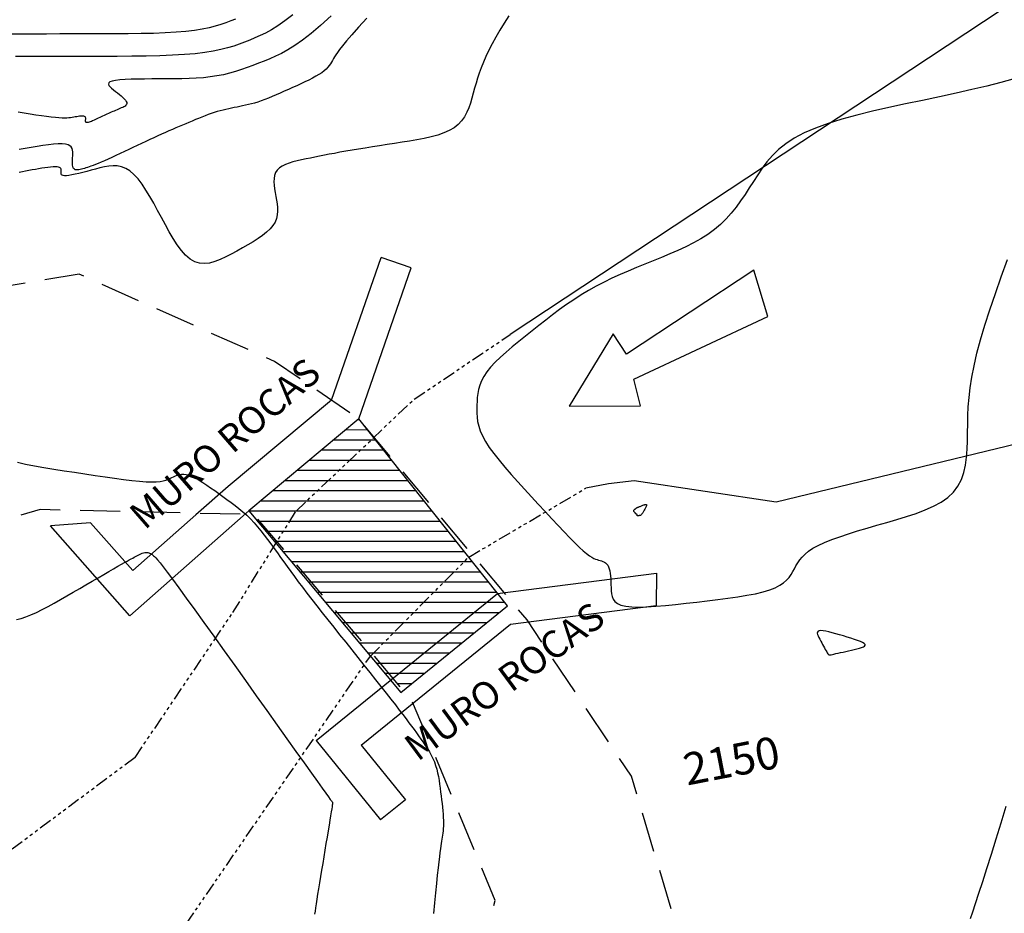
# Model space of a CAD drawing. Units: millimetres. Extents: x 194595 to 196013, y 8943800 to 8945811.
# Drawn here: x 194864 to 194895, y 8943954 to 8943982 of the extents above; entities that cross this region are included whole.
import ezdxf
from ezdxf.enums import TextEntityAlignment as Align

# ---------------------------------------------------------------- set-up
doc = ezdxf.new("R2010")
doc.units = ezdxf.units.MM
doc.linetypes.add('DASHED', pattern=[0.75, 0.5, -0.25])
doc.linetypes.add('RIO', pattern=[0.8, 0.4, -0.1, 0, -0.1, 0, -0.1, 0, -0.1])
for name, color, linetype in [('CNIVEL_M', 18, 'Continuous'), ('CNIVEL_S', 32, 'Continuous'), ('cotas', 7, 'Continuous'), ('Flechas', 20, 'Continuous'), ('PIS', 5, 'Continuous'), ('PUENTE', 5, 'Continuous'), ('RIO', 5, 'RIO'), ('TABLERO PUENTE', 6, 'Continuous'), ('TROCHA', 8, 'Continuous')]:
    doc.layers.add(name, color=color, linetype=linetype)
doc.styles.add('2mm', font='simplex', dxfattribs={"height": 4})
doc.styles.get("Standard").update_dxf_attribs({"font": 'romans.shx'})

msp = doc.modelspace()

# ---------------------------------------------------------------- hatches: boundary and pattern name
at = {"layer": 'PUENTE'}
h = msp.add_hatch(dxfattribs=at)
h.set_pattern_fill('ANSI31', color=5, scale=0.1, angle=135, style=0)
h.paths.add_polyline_path([(194875.508, 8943969.356), (194873.081, 8943967.057), (194872.486, 8943966.102), (194875.471, 8943962.586), (194878.482, 8943965.617)])
h.paths.add_polyline_path([(194875.508, 8943969.356), (194875.044, 8943969.94), (194871.602, 8943967.059), (194871.697, 8943966.946), (194871.771, 8943966.944), (194872.486, 8943966.102), (194873.081, 8943967.057)])
h.paths.add_polyline_path([(194871.771, 8943966.944), (194871.697, 8943966.946), (194872.451, 8943966.045), (194872.486, 8943966.102)])
h.paths.add_polyline_path([(194872.486, 8943966.102), (194872.451, 8943966.045), (194875.404, 8943962.518), (194875.471, 8943962.586)])
h.paths.add_polyline_path([(194879.384, 8943964.482), (194878.482, 8943965.617), (194875.471, 8943962.586), (194876.112, 8943961.831)])
h.paths.add_polyline_path([(194879.695, 8943964.09), (194879.386, 8943964.479), (194879.381, 8943964.479), (194876.112, 8943961.831), (194876.435, 8943961.45)])
h.paths.add_polyline_path([(194875.471, 8943962.586), (194875.404, 8943962.518), (194876.032, 8943961.767), (194876.112, 8943961.831)])

# ---------------------------------------------------------------- linework, layer by layer
at = {"layer": 'CNIVEL_M'}
for points in [[(194872.979, 8943982.577), (194872.735, 8943982.388), (194872.515, 8943982.234), (194872.315, 8943982.11), (194872.131, 8943982.009), (194871.959, 8943981.926), (194871.794, 8943981.855), (194871.633, 8943981.79), (194871.472, 8943981.726), (194871.307, 8943981.662), (194871.131, 8943981.601), (194870.94, 8943981.543), (194870.73, 8943981.489), (194870.495, 8943981.44), (194870.23, 8943981.397), (194869.931, 8943981.361), (194869.594, 8943981.333), (194869.222, 8943981.311), (194868.821, 8943981.296), (194868.394, 8943981.286), (194867.948, 8943981.28), (194867.488, 8943981.277), (194867.017, 8943981.275), (194866.541, 8943981.275), (194866.066, 8943981.275), (194865.598, 8943981.275), (194865.145, 8943981.275), (194864.713, 8943981.275), (194864.311, 8943981.274)], [(194864.346, 8943963.665), (194864.486, 8943963.7), (194864.635, 8943963.749), (194864.795, 8943963.812), (194864.966, 8943963.888), (194865.144, 8943963.976), (194865.33, 8943964.074), (194865.522, 8943964.179), (194865.718, 8943964.289), (194865.916, 8943964.404), (194866.117, 8943964.52), (194866.317, 8943964.637), (194866.514, 8943964.752), (194866.707, 8943964.864), (194866.892, 8943964.972), (194867.067, 8943965.074), (194867.23, 8943965.168), (194867.379, 8943965.254), (194867.51, 8943965.329), (194867.622, 8943965.393), (194867.717, 8943965.447), (194867.798, 8943965.492), (194867.866, 8943965.529), (194867.924, 8943965.561), (194867.975, 8943965.588), (194868.021, 8943965.612), (194868.064, 8943965.635), (194868.107, 8943965.658), (194868.15, 8943965.679), (194868.192, 8943965.7), (194868.233, 8943965.719), (194868.273, 8943965.735), (194868.312, 8943965.748), (194868.349, 8943965.757), (194868.384, 8943965.762), (194868.416, 8943965.762), (194868.447, 8943965.758), (194868.476, 8943965.75), (194868.503, 8943965.739), (194868.529, 8943965.726), (194868.554, 8943965.71), (194868.579, 8943965.694), (194868.604, 8943965.676), (194868.629, 8943965.658), (194868.659, 8943965.632), (194868.699, 8943965.592), (194868.754, 8943965.531), (194868.828, 8943965.441), (194868.926, 8943965.316), (194869.054, 8943965.148), (194869.217, 8943964.93), (194869.416, 8943964.657), (194869.651, 8943964.335), (194869.914, 8943963.969), (194870.202, 8943963.569), (194870.509, 8943963.139), (194870.832, 8943962.689), (194871.164, 8943962.224), (194871.501, 8943961.752), (194871.837, 8943961.28), (194872.169, 8943960.815), (194872.49, 8943960.365), (194872.795, 8943959.937), (194873.079, 8943959.539), (194873.337, 8943959.177), (194873.564, 8943958.86), (194873.753, 8943958.595), (194873.902, 8943958.386), (194874.015, 8943958.228), (194874.096, 8943958.115), (194874.15, 8943958.039), (194874.184, 8943957.992), (194874.201, 8943957.968), (194874.209, 8943957.958), (194874.21, 8943957.955), (194874.211, 8943957.954), (194874.212, 8943957.953), (194874.214, 8943957.951), (194874.214, 8943957.95), (194874.215, 8943957.949), (194874.216, 8943957.948), (194874.217, 8943957.947), (194874.218, 8943957.946), (194874.219, 8943957.945), (194874.219, 8943957.944), (194874.22, 8943957.943), (194874.22, 8943957.943), (194874.221, 8943957.942), (194874.221, 8943957.942), (194874.221, 8943957.941), (194874.222, 8943957.94), (194874.222, 8943957.94), (194874.223, 8943957.939), (194874.223, 8943957.939), (194874.223, 8943957.938), (194874.224, 8943957.938), (194874.224, 8943957.937), (194874.224, 8943957.937), (194874.225, 8943957.936), (194874.225, 8943957.935), (194874.225, 8943957.935), (194874.225, 8943957.934), (194874.225, 8943957.934), (194874.225, 8943957.933), (194874.225, 8943957.932), (194874.225, 8943957.932), (194874.226, 8943957.931), (194874.226, 8943957.93), (194874.225, 8943957.925), (194874.223, 8943957.914), (194874.22, 8943957.893), (194874.215, 8943957.859), (194874.206, 8943957.809), (194874.195, 8943957.739), (194874.18, 8943957.647), (194874.16, 8943957.529), (194874.137, 8943957.388), (194874.111, 8943957.228), (194874.081, 8943957.051), (194874.05, 8943956.861), (194874.017, 8943956.662), (194873.983, 8943956.455), (194873.948, 8943956.246), (194873.913, 8943956.036), (194873.879, 8943955.829), (194873.846, 8943955.627), (194873.814, 8943955.432), (194873.784, 8943955.246), (194873.756, 8943955.073), (194873.73, 8943954.914), (194873.709, 8943954.771), (194873.69, 8943954.647), (194873.675, 8943954.54), (194873.662, 8943954.448)]]:
    msp.add_lwpolyline(points, dxfattribs=at)
msp.add_lwpolyline([(194883.904, 8943967.23), (194883.926, 8943967.239), (194883.948, 8943967.247), (194883.969, 8943967.255), (194883.987, 8943967.261), (194884.004, 8943967.264), (194884.018, 8943967.266), (194884.029, 8943967.264), (194884.036, 8943967.258), (194884.038, 8943967.249), (194884.037, 8943967.236), (194884.033, 8943967.22), (194884.025, 8943967.201), (194884.016, 8943967.181), (194884.005, 8943967.158), (194883.993, 8943967.135), (194883.98, 8943967.112), (194883.967, 8943967.088), (194883.954, 8943967.064), (194883.942, 8943967.042), (194883.929, 8943967.02), (194883.917, 8943967), (194883.905, 8943966.981), (194883.894, 8943966.965), (194883.883, 8943966.951), (194883.873, 8943966.94), (194883.863, 8943966.932), (194883.854, 8943966.925), (194883.845, 8943966.921), (194883.836, 8943966.918), (194883.827, 8943966.916), (194883.819, 8943966.914), (194883.811, 8943966.913), (194883.803, 8943966.912), (194883.794, 8943966.911), (194883.787, 8943966.91), (194883.779, 8943966.91), (194883.772, 8943966.909), (194883.766, 8943966.909), (194883.76, 8943966.909), (194883.756, 8943966.91), (194883.752, 8943966.911), (194883.749, 8943966.912), (194883.747, 8943966.914), (194883.746, 8943966.915), (194883.745, 8943966.917), (194883.745, 8943966.92), (194883.744, 8943966.922), (194883.744, 8943966.924), (194883.744, 8943966.927), (194883.744, 8943966.929), (194883.744, 8943966.931), (194883.744, 8943966.933), (194883.744, 8943966.935), (194883.743, 8943966.937), (194883.743, 8943966.939), (194883.742, 8943966.941), (194883.742, 8943966.942), (194883.741, 8943966.943), (194883.74, 8943966.944), (194883.739, 8943966.944), (194883.738, 8943966.945), (194883.737, 8943966.945), (194883.736, 8943966.945), (194883.735, 8943966.946), (194883.733, 8943966.946), (194883.732, 8943966.947), (194883.731, 8943966.947), (194883.729, 8943966.948), (194883.727, 8943966.949), (194883.725, 8943966.951), (194883.723, 8943966.953), (194883.72, 8943966.956), (194883.716, 8943966.959), (194883.712, 8943966.963), (194883.708, 8943966.968), (194883.703, 8943966.973), (194883.698, 8943966.978), (194883.693, 8943966.983), (194883.688, 8943966.989), (194883.682, 8943966.995), (194883.677, 8943967.001), (194883.672, 8943967.007), (194883.667, 8943967.012), (194883.662, 8943967.018), (194883.657, 8943967.023), (194883.653, 8943967.029), (194883.65, 8943967.033), (194883.647, 8943967.038), (194883.644, 8943967.042), (194883.643, 8943967.046), (194883.641, 8943967.05), (194883.641, 8943967.054), (194883.64, 8943967.057), (194883.64, 8943967.06), (194883.64, 8943967.063), (194883.64, 8943967.066), (194883.64, 8943967.069), (194883.64, 8943967.072), (194883.641, 8943967.075), (194883.641, 8943967.079), (194883.642, 8943967.082), (194883.643, 8943967.085), (194883.645, 8943967.089), (194883.648, 8943967.092), (194883.651, 8943967.096), (194883.654, 8943967.1), (194883.658, 8943967.103), (194883.663, 8943967.107), (194883.667, 8943967.112), (194883.672, 8943967.116), (194883.678, 8943967.12), (194883.683, 8943967.124), (194883.688, 8943967.128), (194883.693, 8943967.132), (194883.698, 8943967.136), (194883.703, 8943967.14), (194883.708, 8943967.144), (194883.712, 8943967.147), (194883.715, 8943967.15), (194883.718, 8943967.152), (194883.72, 8943967.154), (194883.723, 8943967.155), (194883.725, 8943967.157), (194883.728, 8943967.158), (194883.732, 8943967.16), (194883.738, 8943967.163), (194883.745, 8943967.166), (194883.755, 8943967.17), (194883.767, 8943967.175), (194883.782, 8943967.181), (194883.799, 8943967.188), (194883.818, 8943967.195), (194883.838, 8943967.203), (194883.86, 8943967.212), (194883.882, 8943967.221)], close=True, dxfattribs=at)
at = {"layer": 'CNIVEL_S'}
for points in [[(194874.176, 8943982.545), (194873.847, 8943982.244), (194873.552, 8943981.992), (194873.286, 8943981.786), (194873.046, 8943981.618), (194872.828, 8943981.482), (194872.627, 8943981.372), (194872.439, 8943981.282), (194872.259, 8943981.204), (194872.084, 8943981.133), (194871.909, 8943981.063), (194871.733, 8943980.994), (194871.556, 8943980.927), (194871.375, 8943980.864), (194871.191, 8943980.805), (194871.002, 8943980.751), (194870.808, 8943980.704), (194870.607, 8943980.665), (194870.399, 8943980.634), (194870.184, 8943980.611), (194869.963, 8943980.594), (194869.738, 8943980.583), (194869.51, 8943980.576), (194869.278, 8943980.573), (194869.045, 8943980.572), (194868.81, 8943980.571), (194868.576, 8943980.571), (194868.347, 8943980.57), (194868.127, 8943980.568), (194867.922, 8943980.563), (194867.734, 8943980.556), (194867.57, 8943980.544), (194867.434, 8943980.528), (194867.33, 8943980.507), (194867.262, 8943980.48), (194867.226, 8943980.447), (194867.218, 8943980.41), (194867.233, 8943980.37), (194867.267, 8943980.326), (194867.315, 8943980.28), (194867.372, 8943980.233), (194867.434, 8943980.184), (194867.496, 8943980.136), (194867.557, 8943980.088), (194867.614, 8943980.041), (194867.666, 8943979.996), (194867.711, 8943979.952), (194867.748, 8943979.911), (194867.775, 8943979.872), (194867.79, 8943979.836), (194867.793, 8943979.805), (194867.783, 8943979.776), (194867.764, 8943979.75), (194867.736, 8943979.726), (194867.701, 8943979.704), (194867.662, 8943979.684), (194867.619, 8943979.664), (194867.574, 8943979.645), (194867.529, 8943979.626), (194867.484, 8943979.607), (194867.439, 8943979.588), (194867.394, 8943979.569), (194867.349, 8943979.549), (194867.304, 8943979.53), (194867.259, 8943979.51), (194867.214, 8943979.49), (194867.169, 8943979.47), (194867.124, 8943979.449), (194867.079, 8943979.429), (194867.034, 8943979.408), (194866.989, 8943979.387), (194866.944, 8943979.366), (194866.899, 8943979.345), (194866.854, 8943979.324), (194866.81, 8943979.302), (194866.765, 8943979.282), (194866.723, 8943979.263), (194866.682, 8943979.245), (194866.645, 8943979.23), (194866.611, 8943979.218), (194866.581, 8943979.21), (194866.556, 8943979.206), (194866.537, 8943979.207), (194866.523, 8943979.212), (194866.513, 8943979.221), (194866.507, 8943979.232), (194866.504, 8943979.246), (194866.503, 8943979.262), (194866.503, 8943979.28), (194866.504, 8943979.297), (194866.506, 8943979.315), (194866.506, 8943979.333), (194866.505, 8943979.349), (194866.501, 8943979.365), (194866.495, 8943979.378), (194866.484, 8943979.39), (194866.469, 8943979.399), (194866.449, 8943979.406), (194866.423, 8943979.409), (194866.392, 8943979.41), (194866.355, 8943979.407), (194866.316, 8943979.403), (194866.273, 8943979.398), (194866.228, 8943979.391), (194866.181, 8943979.383), (194866.133, 8943979.375), (194866.085, 8943979.367), (194866.035, 8943979.359), (194865.98, 8943979.353), (194865.919, 8943979.349), (194865.848, 8943979.347), (194865.765, 8943979.348), (194865.669, 8943979.353), (194865.557, 8943979.363), (194865.427, 8943979.377), (194865.282, 8943979.396), (194865.122, 8943979.418), (194864.951, 8943979.444), (194864.771, 8943979.472), (194864.584, 8943979.502), (194864.393, 8943979.534)], [(194879.729, 8943982.55), (194879.587, 8943982.321), (194879.453, 8943982.097), (194879.327, 8943981.88), (194879.211, 8943981.671), (194879.107, 8943981.47), (194879.016, 8943981.279), (194878.937, 8943981.098), (194878.869, 8943980.924), (194878.809, 8943980.756), (194878.756, 8943980.594), (194878.708, 8943980.436), (194878.663, 8943980.28), (194878.62, 8943980.125), (194878.577, 8943979.971), (194878.531, 8943979.819), (194878.479, 8943979.671), (194878.417, 8943979.528), (194878.344, 8943979.392), (194878.256, 8943979.266), (194878.149, 8943979.15), (194878.022, 8943979.047), (194877.871, 8943978.959), (194877.699, 8943978.883), (194877.509, 8943978.818), (194877.304, 8943978.762), (194877.087, 8943978.714), (194876.861, 8943978.671), (194876.629, 8943978.631), (194876.393, 8943978.594), (194876.158, 8943978.557), (194875.924, 8943978.52), (194875.693, 8943978.483), (194875.467, 8943978.447), (194875.246, 8943978.411), (194875.033, 8943978.376), (194874.83, 8943978.342), (194874.636, 8943978.309), (194874.454, 8943978.277), (194874.283, 8943978.245), (194874.121, 8943978.215), (194873.966, 8943978.185), (194873.817, 8943978.156), (194873.673, 8943978.127), (194873.532, 8943978.098), (194873.392, 8943978.07), (194873.253, 8943978.041), (194873.117, 8943978.011), (194872.985, 8943977.978), (194872.861, 8943977.941), (194872.748, 8943977.899), (194872.646, 8943977.849), (194872.56, 8943977.791), (194872.491, 8943977.723), (194872.442, 8943977.645), (194872.41, 8943977.557), (194872.393, 8943977.46), (194872.389, 8943977.356), (194872.395, 8943977.247), (194872.408, 8943977.134), (194872.427, 8943977.018), (194872.448, 8943976.9), (194872.469, 8943976.782), (194872.486, 8943976.665), (194872.498, 8943976.548), (194872.501, 8943976.432), (194872.491, 8943976.318), (194872.466, 8943976.205), (194872.423, 8943976.095), (194872.359, 8943975.987), (194872.271, 8943975.881), (194872.162, 8943975.778), (194872.034, 8943975.677), (194871.892, 8943975.577), (194871.737, 8943975.479), (194871.573, 8943975.382), (194871.403, 8943975.286), (194871.23, 8943975.19), (194871.057, 8943975.095), (194870.884, 8943975.005), (194870.713, 8943974.925), (194870.545, 8943974.86), (194870.379, 8943974.815), (194870.218, 8943974.796), (194870.062, 8943974.806), (194869.912, 8943974.852), (194869.768, 8943974.937), (194869.63, 8943975.057), (194869.496, 8943975.207), (194869.367, 8943975.382), (194869.241, 8943975.577), (194869.118, 8943975.788), (194868.996, 8943976.009), (194868.875, 8943976.234), (194868.754, 8943976.46), (194868.633, 8943976.682), (194868.512, 8943976.895), (194868.389, 8943977.096), (194868.266, 8943977.281), (194868.141, 8943977.445), (194868.015, 8943977.584), (194867.887, 8943977.695), (194867.758, 8943977.774), (194867.626, 8943977.825), (194867.493, 8943977.851), (194867.359, 8943977.856), (194867.224, 8943977.845), (194867.088, 8943977.821), (194866.952, 8943977.789), (194866.815, 8943977.754), (194866.679, 8943977.717), (194866.544, 8943977.682), (194866.415, 8943977.648), (194866.291, 8943977.618), (194866.176, 8943977.591), (194866.073, 8943977.57), (194865.982, 8943977.554), (194865.906, 8943977.545), (194865.847, 8943977.544), (194865.803, 8943977.55), (194865.772, 8943977.561), (194865.751, 8943977.578), (194865.74, 8943977.598), (194865.735, 8943977.621), (194865.734, 8943977.647), (194865.736, 8943977.673), (194865.737, 8943977.699), (194865.737, 8943977.725), (194865.734, 8943977.749), (194865.725, 8943977.771), (194865.711, 8943977.791), (194865.688, 8943977.807), (194865.655, 8943977.818), (194865.611, 8943977.825), (194865.555, 8943977.827), (194865.487, 8943977.824), (194865.409, 8943977.817), (194865.323, 8943977.806), (194865.231, 8943977.793), (194865.134, 8943977.777), (194865.034, 8943977.76), (194864.931, 8943977.743), (194864.829, 8943977.725), (194864.727, 8943977.707), (194864.626, 8943977.688), (194864.526, 8943977.669), (194864.428, 8943977.648)], [(194871.183, 8943982.447), (194871.037, 8943982.388), (194870.886, 8943982.331), (194870.726, 8943982.276), (194870.553, 8943982.223), (194870.362, 8943982.174), (194870.148, 8943982.129), (194869.908, 8943982.09), (194869.636, 8943982.057), (194869.329, 8943982.031), (194868.992, 8943982.012), (194868.627, 8943981.998), (194868.239, 8943981.989), (194867.834, 8943981.983), (194867.415, 8943981.98), (194866.988, 8943981.979), (194866.555, 8943981.979), (194866.123, 8943981.979), (194865.697, 8943981.979), (194865.282, 8943981.978), (194864.885, 8943981.977), (194864.511, 8943981.974), (194864.166, 8943981.971)], [(194875.292, 8943982.472), (194875.035, 8943982.188), (194874.826, 8943981.954), (194874.662, 8943981.764), (194874.536, 8943981.612), (194874.442, 8943981.493), (194874.373, 8943981.399), (194874.323, 8943981.325), (194874.286, 8943981.263), (194874.255, 8943981.208), (194874.225, 8943981.154), (194874.194, 8943981.1), (194874.159, 8943981.045), (194874.119, 8943980.991), (194874.073, 8943980.936), (194874.02, 8943980.88), (194873.957, 8943980.825), (194873.883, 8943980.768), (194873.797, 8943980.711), (194873.699, 8943980.654), (194873.593, 8943980.596), (194873.478, 8943980.538), (194873.358, 8943980.479), (194873.232, 8943980.42), (194873.104, 8943980.361), (194872.974, 8943980.302), (194872.843, 8943980.243), (194872.714, 8943980.185), (194872.585, 8943980.128), (194872.459, 8943980.073), (194872.336, 8943980.02), (194872.216, 8943979.971), (194872.1, 8943979.926), (194871.989, 8943979.886), (194871.883, 8943979.85), (194871.781, 8943979.819), (194871.684, 8943979.792), (194871.591, 8943979.768), (194871.5, 8943979.747), (194871.411, 8943979.728), (194871.323, 8943979.71), (194871.237, 8943979.693), (194871.15, 8943979.675), (194871.063, 8943979.658), (194870.975, 8943979.64), (194870.887, 8943979.62), (194870.798, 8943979.599), (194870.708, 8943979.576), (194870.617, 8943979.55), (194870.524, 8943979.522), (194870.429, 8943979.49), (194870.332, 8943979.456), (194870.235, 8943979.419), (194870.136, 8943979.38), (194870.036, 8943979.34), (194869.936, 8943979.299), (194869.835, 8943979.256), (194869.734, 8943979.214), (194869.633, 8943979.171), (194869.531, 8943979.128), (194869.428, 8943979.084), (194869.324, 8943979.039), (194869.217, 8943978.993), (194869.108, 8943978.945), (194868.996, 8943978.896), (194868.88, 8943978.844), (194868.761, 8943978.79), (194868.637, 8943978.733), (194868.51, 8943978.675), (194868.381, 8943978.614), (194868.25, 8943978.553), (194868.117, 8943978.491), (194867.983, 8943978.428), (194867.849, 8943978.364), (194867.715, 8943978.301), (194867.582, 8943978.239), (194867.452, 8943978.178), (194867.326, 8943978.12), (194867.206, 8943978.065), (194867.092, 8943978.013), (194866.988, 8943977.967), (194866.893, 8943977.926), (194866.809, 8943977.892), (194866.735, 8943977.863), (194866.669, 8943977.839), (194866.611, 8943977.819), (194866.558, 8943977.802), (194866.509, 8943977.788), (194866.463, 8943977.775), (194866.419, 8943977.763), (194866.374, 8943977.751), (194866.331, 8943977.741), (194866.289, 8943977.733), (194866.249, 8943977.728), (194866.213, 8943977.728), (194866.18, 8943977.734), (194866.152, 8943977.746), (194866.129, 8943977.767), (194866.112, 8943977.797), (194866.1, 8943977.834), (194866.093, 8943977.879), (194866.089, 8943977.929), (194866.089, 8943977.984), (194866.091, 8943978.043), (194866.094, 8943978.104), (194866.098, 8943978.165), (194866.102, 8943978.227), (194866.103, 8943978.288), (194866.097, 8943978.345), (194866.083, 8943978.398), (194866.056, 8943978.445), (194866.014, 8943978.485), (194865.954, 8943978.516), (194865.873, 8943978.536), (194865.769, 8943978.545), (194865.643, 8943978.543), (194865.499, 8943978.533), (194865.34, 8943978.515), (194865.169, 8943978.492), (194864.989, 8943978.464), (194864.802, 8943978.433), (194864.613, 8943978.4), (194864.424, 8943978.367)], [(194895.488, 8943980.563), (194895.108, 8943980.456), (194894.678, 8943980.347), (194894.209, 8943980.237), (194893.711, 8943980.126), (194893.193, 8943980.015), (194892.665, 8943979.903), (194892.136, 8943979.791), (194891.614, 8943979.677), (194891.104, 8943979.561), (194890.613, 8943979.44), (194890.147, 8943979.314), (194889.712, 8943979.18), (194889.314, 8943979.037), (194888.96, 8943978.884), (194888.653, 8943978.72), (194888.391, 8943978.546), (194888.165, 8943978.363), (194887.971, 8943978.173), (194887.801, 8943977.977), (194887.651, 8943977.777), (194887.513, 8943977.573), (194887.381, 8943977.369), (194887.249, 8943977.164), (194887.116, 8943976.961), (194886.979, 8943976.761), (194886.835, 8943976.565), (194886.684, 8943976.376), (194886.522, 8943976.195), (194886.348, 8943976.022), (194886.16, 8943975.861), (194885.956, 8943975.712), (194885.738, 8943975.574), (194885.508, 8943975.444), (194885.268, 8943975.323), (194885.019, 8943975.208), (194884.765, 8943975.098), (194884.506, 8943974.99), (194884.246, 8943974.884), (194883.985, 8943974.779), (194883.725, 8943974.672), (194883.466, 8943974.563), (194883.21, 8943974.452), (194882.957, 8943974.336), (194882.708, 8943974.216), (194882.463, 8943974.09), (194882.224, 8943973.956), (194881.99, 8943973.816), (194881.762, 8943973.668), (194881.538, 8943973.515), (194881.318, 8943973.356), (194881.101, 8943973.194), (194880.887, 8943973.029), (194880.674, 8943972.862), (194880.461, 8943972.694), (194880.25, 8943972.525), (194880.041, 8943972.358), (194879.84, 8943972.192), (194879.648, 8943972.028), (194879.469, 8943971.867), (194879.306, 8943971.709), (194879.163, 8943971.556), (194879.042, 8943971.408), (194878.947, 8943971.265), (194878.875, 8943971.127), (194878.822, 8943970.994), (194878.785, 8943970.864), (194878.761, 8943970.737), (194878.747, 8943970.612), (194878.74, 8943970.489), (194878.736, 8943970.366), (194878.733, 8943970.243), (194878.733, 8943970.119), (194878.741, 8943969.991), (194878.758, 8943969.857), (194878.79, 8943969.717), (194878.838, 8943969.567), (194878.907, 8943969.408), (194879.001, 8943969.236), (194879.12, 8943969.05), (194879.263, 8943968.852), (194879.428, 8943968.644), (194879.609, 8943968.427), (194879.804, 8943968.203), (194880.009, 8943967.973), (194880.221, 8943967.74), (194880.437, 8943967.505), (194880.652, 8943967.271), (194880.866, 8943967.04), (194881.073, 8943966.816), (194881.273, 8943966.602), (194881.462, 8943966.403), (194881.638, 8943966.22), (194881.798, 8943966.059), (194881.94, 8943965.922), (194882.061, 8943965.811), (194882.164, 8943965.725), (194882.251, 8943965.659), (194882.324, 8943965.611), (194882.387, 8943965.577), (194882.442, 8943965.553), (194882.492, 8943965.537), (194882.539, 8943965.523), (194882.585, 8943965.51), (194882.631, 8943965.496), (194882.675, 8943965.479), (194882.718, 8943965.458), (194882.757, 8943965.433), (194882.793, 8943965.4), (194882.825, 8943965.36), (194882.852, 8943965.311), (194882.874, 8943965.252), (194882.891, 8943965.185), (194882.903, 8943965.109), (194882.913, 8943965.027), (194882.919, 8943964.94), (194882.923, 8943964.849), (194882.926, 8943964.755), (194882.928, 8943964.66), (194882.931, 8943964.565), (194882.94, 8943964.473), (194882.958, 8943964.384), (194882.992, 8943964.302), (194883.047, 8943964.228), (194883.127, 8943964.165), (194883.238, 8943964.114), (194883.386, 8943964.078), (194883.573, 8943964.058), (194883.796, 8943964.052), (194884.05, 8943964.059), (194884.33, 8943964.077), (194884.631, 8943964.103), (194884.947, 8943964.135), (194885.273, 8943964.172), (194885.605, 8943964.21), (194885.937, 8943964.249), (194886.264, 8943964.289), (194886.582, 8943964.331), (194886.888, 8943964.375), (194887.175, 8943964.422), (194887.44, 8943964.473), (194887.679, 8943964.53), (194887.887, 8943964.592), (194888.061, 8943964.66), (194888.204, 8943964.734), (194888.32, 8943964.813), (194888.415, 8943964.896), (194888.491, 8943964.983), (194888.555, 8943965.071), (194888.609, 8943965.162), (194888.659, 8943965.253), (194888.709, 8943965.344), (194888.764, 8943965.436), (194888.826, 8943965.527), (194888.901, 8943965.618), (194888.992, 8943965.71), (194889.103, 8943965.801), (194889.239, 8943965.892), (194889.404, 8943965.982), (194889.601, 8943966.073), (194889.826, 8943966.163), (194890.075, 8943966.254), (194890.346, 8943966.344), (194890.632, 8943966.434), (194890.931, 8943966.524), (194891.238, 8943966.614), (194891.549, 8943966.704), (194891.86, 8943966.794), (194892.167, 8943966.887), (194892.463, 8943966.985), (194892.746, 8943967.092), (194893.008, 8943967.209), (194893.247, 8943967.339), (194893.457, 8943967.486), (194893.633, 8943967.651), (194893.772, 8943967.837), (194893.878, 8943968.042), (194893.954, 8943968.263), (194894.007, 8943968.497), (194894.04, 8943968.742), (194894.059, 8943968.995), (194894.068, 8943969.253), (194894.072, 8943969.514), (194894.076, 8943969.776), (194894.083, 8943970.043), (194894.096, 8943970.319), (194894.119, 8943970.608), (194894.154, 8943970.916), (194894.204, 8943971.246), (194894.274, 8943971.603), (194894.365, 8943971.992), (194894.48, 8943972.416), (194894.617, 8943972.872), (194894.772, 8943973.354), (194894.943, 8943973.859), (194895.126, 8943974.383), (194895.319, 8943974.92)], [(194864.371, 8943968.582), (194864.626, 8943968.527), (194864.904, 8943968.474), (194865.2, 8943968.422), (194865.511, 8943968.371), (194865.83, 8943968.32), (194866.154, 8943968.27), (194866.478, 8943968.22), (194866.797, 8943968.171), (194867.109, 8943968.125), (194867.407, 8943968.082), (194867.689, 8943968.045), (194867.95, 8943968.013), (194868.186, 8943967.99), (194868.392, 8943967.974), (194868.566, 8943967.969), (194868.711, 8943967.971), (194868.83, 8943967.982), (194868.929, 8943967.998), (194869.01, 8943968.02), (194869.079, 8943968.045), (194869.14, 8943968.073), (194869.196, 8943968.102), (194869.252, 8943968.131), (194869.309, 8943968.157), (194869.368, 8943968.181), (194869.431, 8943968.198), (194869.498, 8943968.208), (194869.571, 8943968.209), (194869.651, 8943968.198), (194869.738, 8943968.175), (194869.834, 8943968.136), (194869.938, 8943968.085), (194870.049, 8943968.022), (194870.166, 8943967.95), (194870.287, 8943967.871), (194870.411, 8943967.786), (194870.538, 8943967.697), (194870.666, 8943967.606), (194870.794, 8943967.515), (194870.922, 8943967.423), (194871.048, 8943967.329), (194871.174, 8943967.233), (194871.297, 8943967.134), (194871.419, 8943967.031), (194871.538, 8943966.924), (194871.654, 8943966.811), (194871.767, 8943966.692), (194871.876, 8943966.567), (194871.984, 8943966.438), (194872.089, 8943966.305), (194872.192, 8943966.169), (194872.294, 8943966.03), (194872.395, 8943965.89), (194872.496, 8943965.749), (194872.597, 8943965.608), (194872.699, 8943965.465), (194872.804, 8943965.319), (194872.913, 8943965.169), (194873.028, 8943965.012), (194873.15, 8943964.848), (194873.28, 8943964.675), (194873.42, 8943964.491), (194873.571, 8943964.295), (194873.732, 8943964.089), (194873.901, 8943963.874), (194874.077, 8943963.651), (194874.258, 8943963.422), (194874.444, 8943963.188), (194874.633, 8943962.952), (194874.823, 8943962.713), (194875.013, 8943962.475), (194875.201, 8943962.24), (194875.385, 8943962.008), (194875.564, 8943961.783), (194875.735, 8943961.567), (194875.897, 8943961.362), (194876.048, 8943961.17), (194876.185, 8943960.994), (194876.309, 8943960.834), (194876.419, 8943960.69), (194876.519, 8943960.559), (194876.609, 8943960.438), (194876.691, 8943960.327), (194876.768, 8943960.222), (194876.841, 8943960.122), (194876.912, 8943960.024), (194876.983, 8943959.926), (194877.053, 8943959.828), (194877.121, 8943959.729), (194877.187, 8943959.629), (194877.249, 8943959.527), (194877.307, 8943959.424), (194877.359, 8943959.318), (194877.406, 8943959.21), (194877.445, 8943959.099), (194877.479, 8943958.985), (194877.507, 8943958.869), (194877.531, 8943958.751), (194877.552, 8943958.632), (194877.57, 8943958.512), (194877.586, 8943958.391), (194877.601, 8943958.269), (194877.616, 8943958.148), (194877.631, 8943958.027), (194877.645, 8943957.909), (194877.657, 8943957.793), (194877.669, 8943957.681), (194877.678, 8943957.573), (194877.684, 8943957.471), (194877.688, 8943957.375), (194877.689, 8943957.286), (194877.687, 8943957.204), (194877.683, 8943957.127), (194877.676, 8943957.054), (194877.668, 8943956.986), (194877.659, 8943956.92), (194877.649, 8943956.856), (194877.639, 8943956.792), (194877.628, 8943956.729), (194877.617, 8943956.66), (194877.605, 8943956.582), (194877.593, 8943956.491), (194877.578, 8943956.381), (194877.562, 8943956.247), (194877.543, 8943956.086), (194877.521, 8943955.893), (194877.496, 8943955.664), (194877.469, 8943955.403), (194877.439, 8943955.114), (194877.407, 8943954.802), (194877.373, 8943954.471)], [(194894.162, 8943954.315), (194894.235, 8943954.524), (194894.324, 8943954.785), (194894.427, 8943955.101), (194894.546, 8943955.469), (194894.676, 8943955.881), (194894.817, 8943956.33), (194894.965, 8943956.808), (194895.12, 8943957.308), (194895.279, 8943957.822)]]:
    msp.add_lwpolyline(points, dxfattribs=at)
msp.add_lwpolyline([(194890.439, 8943962.705), (194890.527, 8943962.725), (194890.612, 8943962.745), (194890.69, 8943962.766), (194890.759, 8943962.787), (194890.815, 8943962.81), (194890.854, 8943962.833), (194890.874, 8943962.858), (194890.871, 8943962.885), (194890.843, 8943962.914), (194890.792, 8943962.944), (194890.722, 8943962.976), (194890.635, 8943963.009), (194890.536, 8943963.043), (194890.426, 8943963.078), (194890.31, 8943963.113), (194890.191, 8943963.149), (194890.072, 8943963.184), (194889.955, 8943963.218), (194889.843, 8943963.249), (194889.737, 8943963.276), (194889.642, 8943963.297), (194889.558, 8943963.311), (194889.488, 8943963.317), (194889.434, 8943963.313), (194889.399, 8943963.297), (194889.38, 8943963.272), (194889.375, 8943963.238), (194889.382, 8943963.197), (194889.399, 8943963.15), (194889.422, 8943963.099), (194889.45, 8943963.046), (194889.481, 8943962.99), (194889.512, 8943962.935), (194889.542, 8943962.881), (194889.572, 8943962.828), (194889.6, 8943962.778), (194889.626, 8943962.731), (194889.649, 8943962.689), (194889.67, 8943962.652), (194889.687, 8943962.621), (194889.701, 8943962.596), (194889.713, 8943962.578), (194889.725, 8943962.566), (194889.738, 8943962.559), (194889.755, 8943962.557), (194889.778, 8943962.559), (194889.808, 8943962.565), (194889.847, 8943962.573), (194889.897, 8943962.584), (194889.956, 8943962.597), (194890.024, 8943962.613), (194890.098, 8943962.629), (194890.179, 8943962.647), (194890.263, 8943962.666), (194890.35, 8943962.686)], close=True, dxfattribs=at)
at = {"layer": 'Flechas', "color": 0}
for p, q in [((194887.393, 8943974.596), (194883.414, 8943971.965)), ((194887.828, 8943973.145), (194887.393, 8943974.596)), ((194883.64, 8943971.183), (194887.828, 8943973.145)), ((194882.998, 8943972.595), (194881.619, 8943970.34)), ((194883.414, 8943971.965), (194882.998, 8943972.595)), ((194883.849, 8943970.352), (194883.64, 8943971.183)), ((194881.619, 8943970.34), (194883.849, 8943970.352))]:
    msp.add_line(p, q, dxfattribs=at)
at = {"layer": 'PIS'}
for points in [[(194977.478, 8944200), (194972.639, 8944179.527), (194967.417, 8944152.515), (194957.279, 8944129.8), (194958.18, 8944104.483), (194948.965, 8944079.619), (194954.49, 8944049.446), (194956.641, 8944024.582), (194953.876, 8944016.601), (194945.274, 8944009.541), (194910.5, 8943997.429), (194899.694, 8943985.759), (194879.771, 8943972.575)], [(194945.023, 8944001.388), (194928.471, 8943990.904), (194920.968, 8943986.262), (194914.179, 8943983.049), (194905.245, 8943976.265), (194899.886, 8943970.195), (194888.094, 8943967.339), (194883.647, 8943968.007), (194882.845, 8943967.911), (194882.139, 8943967.77)]]:
    msp.add_lwpolyline(points, dxfattribs=at)
at = {"layer": 'PUENTE'}
msp.add_lwpolyline([(194875.044, 8943969.94), (194871.602, 8943967.059), (194876.353, 8943961.384), (194879.695, 8943964.09)], close=True, dxfattribs=at)
at = {"layer": 'RIO'}
for p, q in [((194876.775, 8943970.556), (194879.771, 8943972.575)), ((194873.081, 8943967.057), (194876.775, 8943970.556)), ((194878.482, 8943965.617), (194882.139, 8943967.77)), ((194871.109, 8943963.888), (194873.081, 8943967.057)), ((194875.404, 8943962.518), (194878.482, 8943965.617)), ((194868.048, 8943959.349), (194871.109, 8943963.888)), ((194869.033, 8943953.251), (194875.404, 8943962.518)), ((194868.048, 8943959.349), (194859.558, 8943953.008))]:
    msp.add_line(p, q, dxfattribs=at)
at = {"layer": 'TABLERO PUENTE'}
for p, q in [((194874.19, 8943970.529), (194875.738, 8943974.988)), ((194876.682, 8943974.66), (194875.738, 8943974.988)), ((194875.044, 8943969.94), (194876.682, 8943974.66)), ((194874.19, 8943970.529), (194870.96, 8943967.826)), ((194870.96, 8943967.826), (194869.95, 8943966.935)), ((194867.885, 8943963.782), (194871.602, 8943967.059)), ((194867.974, 8943965.193), (194869.95, 8943966.935)), ((194866.656, 8943966.688), (194865.405, 8943966.595)), ((194867.885, 8943963.782), (194865.405, 8943966.595)), ((194867.974, 8943965.193), (194866.656, 8943966.688)), ((194879.381, 8943964.479), (194884.349, 8943965.114)), ((194884.349, 8943965.114), (194884.335, 8943964.104)), ((194873.707, 8943959.884), (194879.381, 8943964.479)), ((194879.789, 8943963.523), (194884.335, 8943964.104)), ((194875.114, 8943959.736), (194879.789, 8943963.523)), ((194873.707, 8943959.884), (194875.721, 8943957.397)), ((194875.114, 8943959.736), (194876.498, 8943958.026)), ((194876.498, 8943958.026), (194875.721, 8943957.397))]:
    msp.add_line(p, q, dxfattribs=at)
at = {"layer": 'TROCHA', "linetype": 'DASHED', "ltscale": 2.5, "flags": 128}
for points in [[(195013.009, 8944200), (195012.888, 8944199.62), (195010.233, 8944190.799), (195007.978, 8944181.46), (195005.987, 8944173.745), (195003.549, 8944166.1), (195001.268, 8944156.983), (195000.339, 8944149.124), (194998.572, 8944140.559), (194997.402, 8944135.267), (194995.595, 8944128.519), (194993.404, 8944119.893), (194991.268, 8944111.624), (194990.743, 8944102.371), (194988.943, 8944093.956), (194987.1, 8944078.015), (194985.944, 8944068.31), (194984.816, 8944060.546), (194983.8, 8944052.424), (194983.385, 8944044.699), (194981.82, 8944036.925), (194981.011, 8944029.237), (194979.441, 8944021.812), (194976.359, 8944015.292), (194972.863, 8944008.526), (194969.223, 8944002.105), (194963.782, 8943995.349), (194958.61, 8943989.798), (194952.741, 8943984.437), (194947.95, 8943978.049), (194942.874, 8943972.239), (194936.996, 8943966.818), (194931.848, 8943961.092), (194925.975, 8943956.004), (194920.165, 8943950.836), (194914.177, 8943945.512), (194908.428, 8943940.337), (194903.016, 8943935.641), (194897.583, 8943930.769), (194892.007, 8943925.614), (194886.158, 8943920.592), (194878.82, 8943916.754), (194871.428, 8943912.2), (194864.894, 8943907.807), (194862.452, 8943907.28), (194861.842, 8943907.636), (194858.439, 8943911.054), (194856.676, 8943912.639), (194857.07, 8943918.02), (194858.53, 8943922.015), (194861.614, 8943926.765), (194867.241, 8943930.72), (194873.521, 8943934.223), (194879.146, 8943937.938), (194882.68, 8943941.871), (194882.713, 8943944.681), (194884.18, 8943946.781), (194885.011, 8943953.929), (194883.562, 8943958.768), (194880.303, 8943963.652), (194875.044, 8943969.94), (194872.407, 8943971.737), (194866.299, 8943974.465), (194856.919, 8943972.889), (194848.283, 8943966.295), (194840.265, 8943961.432), (194830.316, 8943958.768), (194820.863, 8943955.957), (194812.12, 8943951.73), (194806.036, 8943949.448), (194794.59, 8943945.03), (194786.003, 8943943.291), (194778.064, 8943941.691), (194767.951, 8943939.117), (194741.536, 8943929.592), (194736.16, 8943928.456), (194725.909, 8943925.965), (194716.066, 8943922.875), (194705.691, 8943918.926), (194695.229, 8943916.859), (194684.591, 8943914.892), (194674.149, 8943914.053), (194663.29, 8943911.785), (194654.114, 8943910.036), (194638.144, 8943906.234), (194627.121, 8943903.301), (194617.543, 8943901.256), (194609.323, 8943901.269), (194603.352, 8943902.661), (194600, 8943903.656)], [(195020.091, 8944200), (195018.328, 8944191.565), (195015.451, 8944180.752), (195013.646, 8944172.672), (195011.686, 8944163.945), (195010.022, 8944156.352), (195008.579, 8944148.238), (195006.827, 8944140.713), (195004.677, 8944132.703), (195002.725, 8944125.018), (194998.554, 8944109.599), (194997.484, 8944102.165), (194995.513, 8944093.45), (194992.099, 8944078.863), (194991.063, 8944069.562), (194990.474, 8944061.493), (194989.642, 8944053.796), (194988.82, 8944045.836), (194987.782, 8944037.778), (194986.448, 8944029.309), (194985.668, 8944021.544), (194984.248, 8944009.732), (194979.559, 8944004.067), (194975.414, 8944000.633), (194973.361, 8943997.486), (194969.261, 8943992.181), (194963.853, 8943986.064), (194959.268, 8943980.855), (194954.513, 8943977.139), (194949.536, 8943972.55), (194944.418, 8943967.632), (194938.705, 8943962.856), (194933.644, 8943958.313), (194927.805, 8943952.939), (194922.619, 8943948.352), (194916.597, 8943942.853), (194910.825, 8943937.262), (194905.857, 8943932.467), (194900.47, 8943927.376), (194893.427, 8943921.32), (194887.763, 8943916.649), (194880.436, 8943910.745), (194873.331, 8943905.179), (194867.434, 8943901.833), (194860.872, 8943901.446), (194854.617, 8943903.774), (194854.617, 8943903.774), (194849.603, 8943909.35), (194849.66, 8943916.521), (194852.945, 8943923.245), (194857.513, 8943929.159), (194862.838, 8943934.831), (194869.759, 8943939.271), (194877.071, 8943946.768), (194879.305, 8943954.878), (194876.701, 8943961.137), (194871.771, 8943966.944), (194865.082, 8943967.103), (194854.93, 8943964.07), (194846.444, 8943957.324), (194837.024, 8943953.414), (194827.028, 8943951.991), (194817.425, 8943949.185), (194808.007, 8943944.993), (194798.382, 8943940.204), (194789.645, 8943937.981), (194779.646, 8943935.5), (194769.234, 8943933.651), (194751.668, 8943928.203), (194739.026, 8943924.173), (194728.362, 8943922.037), (194717.991, 8943918.374), (194707.639, 8943914.29), (194696.434, 8943912.429), (194685.076, 8943911.707), (194673.16, 8943910.075), (194660.922, 8943906.774), (194649.889, 8943904.99), (194639.083, 8943902.582), (194628.313, 8943899.499), (194619.127, 8943897.655), (194610.6, 8943896.212), (194602.499, 8943897.846), (194600, 8943898.425)]]:
    msp.add_lwpolyline(points, dxfattribs=at)

# ---------------------------------------------------------------- texts
at = {"layer": 'cotas'}
msp.add_text(' 2150', height=1, rotation=11.0925, dxfattribs=at).set_placement((194885.003, 8943958.41))
at = {"layer": 'TABLERO PUENTE', "style": '2mm'}
for rotation, p in [(40.884, (194871.133, 8943968.854)), (36.4415, (194879.845, 8943961.391))]:
    msp.add_text('MURO ROCAS', height=0.85, rotation=rotation, dxfattribs=at).set_placement(p, align=Align.CENTER)

doc.saveas('drawing.dxf')
